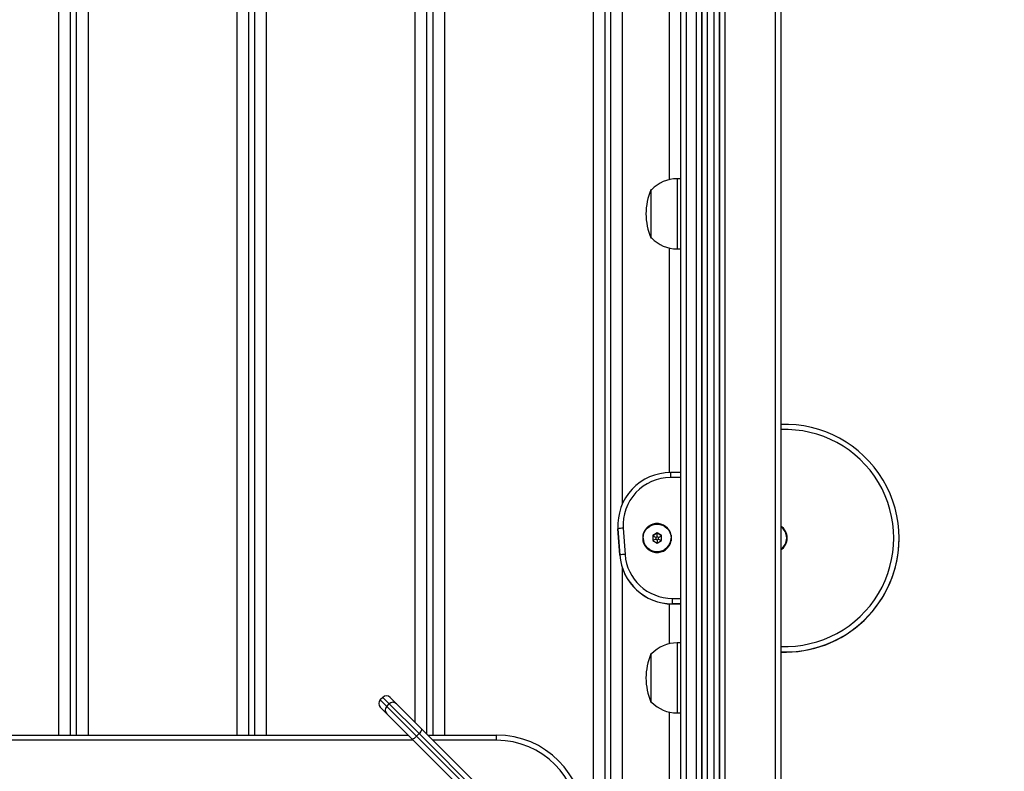
# Model space of a CAD drawing. Units: millimetres. Extents: x -500 to 1110, y 186 to 923.
# Drawn here: x 670 to 726, y 387 to 430 of the extents above; entities that cross this region are included whole.
import ezdxf

# ---------------------------------------------------------------- set-up
doc = ezdxf.new("R2010")
doc.units = ezdxf.units.MM
doc.header["$LTSCALE"] = 45
doc.header["$PDSIZE"] = -1
doc.layers.add('VP-DIM', color=7, linetype='Continuous')
doc.layers.add('VP-EQ', color=7, linetype='Continuous', true_color=0x8a3492)
doc.dimstyles.get("Standard").update_dxf_attribs({"dimtxt": 14, "dimasz": 15, "dimexe": 20, "dimexo": 50, "dimgap": 20, "dimtad": 0, "dimdec": 0, "dimzin": 0, "dimdsep": 46, "dimtxsty": 'Standard', "dimcen": -0.001, "dimadec": 0, "dimazin": 0, "dimtfac": 1, "dimtdec": 4, "dimtofl": 0, "dimtmove": 0, "dimatfit": 3, "dimfxl": 70, "dimfxlon": 1, "dimtolj": 1, "dimtzin": 0, "dimarcsym": 0})

# ---------------------------------------------------------------- blocks, each defined once
blk = doc.blocks.new('*D47')
at = {"layer": 'Defpoints', "color": 0}
for p in [(713.827, 578.282), (713.954, 338.115), (1017.01, 338.115)]:
    blk.add_point(p, dxfattribs=at)
at = {"layer": 'VP-DIM', "color": 0, "lineweight": -2}
for p, q in [((947.01, 578.282), (1037.01, 578.282)), ((1017.01, 563.282), (1017.01, 496.276)), ((1017.01, 353.115), (1017.01, 418.943)), ((947.01, 338.115), (1037.01, 338.115))]:
    blk.add_line(p, q, dxfattribs=at)
at = {"layer": 'VP-DIM', "color": 0}
for points in [[(1019.51, 563.282), (1014.51, 563.282), (1017.01, 578.282)], [(1014.51, 353.115), (1019.51, 353.115), (1017.01, 338.115)]]:
    blk.add_solid(points, dxfattribs=at)
at = {"layer": 'VP-DIM', "color": 0, "insert": (1017.01, 457.609), "char_height": 14, "attachment_point": 5, "rotation": 90}
blk.add_mtext('\\A1;245', dxfattribs=at)
blk = doc.blocks.new('*D49')
at = {"layer": 'Defpoints', "color": 0}
for p in [(713.708, 730.698), (703.954, 185.699), (1090.156, 185.699)]:
    blk.add_point(p, dxfattribs=at)
at = {"layer": 'VP-DIM', "color": 0, "lineweight": -2}
for p, q in [((1020.156, 730.698), (1110.156, 730.698)), ((1090.156, 715.698), (1090.156, 496.865)), ((1090.156, 200.699), (1090.156, 419.532)), ((1020.156, 185.699), (1110.156, 185.699))]:
    blk.add_line(p, q, dxfattribs=at)
at = {"layer": 'VP-DIM', "color": 0}
for points in [[(1092.656, 715.698), (1087.656, 715.698), (1090.156, 730.698)], [(1087.656, 200.699), (1092.656, 200.699), (1090.156, 185.699)]]:
    blk.add_solid(points, dxfattribs=at)
at = {"layer": 'VP-DIM', "color": 0, "insert": (1090.156, 458.198), "char_height": 14, "attachment_point": 5, "rotation": 90}
blk.add_mtext('\\A1;545', dxfattribs=at)
blk = doc.blocks.new('RB1329_')
at = {"color": 0, "linetype": 'Continuous', "lineweight": 25}
for p, q in [((719.35, 404.148), (719.35, 473.76)), ((720, 474.11), (720, 404.148)), ((720.37, 404.148), (720.37, 474.11)), ((721.02, 473.76), (721.02, 404.148)), ((729.52, 404.148), (729.52, 473.76)), ((730.17, 474.11), (730.17, 404.148)), ((730.54, 404.148), (730.54, 474.11)), ((731.19, 473.76), (731.19, 404.148)), ((739.69, 404.869), (739.69, 473.76)), ((740.34, 474.11), (740.34, 404.219)), ((740.71, 404.148), (740.71, 474.11)), ((741.36, 473.76), (741.36, 404.148)), ((749.86, 394.699), (749.86, 473.76)), ((750.51, 474.11), (750.51, 394.049)), ((757.046, 396.16), (757.046, 471.66)), ((757.346, 471.66), (757.346, 396.16)), ((760.246, 396.16), (760.246, 471.66)), ((760.546, 471.66), (760.546, 396.16)), ((754.846, 396.91), (754.846, 470.91)), ((755.146, 470.91), (755.146, 396.91)), ((755.746, 396.91), (755.746, 470.91)), ((756.046, 470.91), (756.046, 396.91)), ((756.046, 396.91), (756.046, 470.91)), ((756.346, 470.91), (756.346, 396.91)), ((756.746, 396.91), (756.746, 470.91)), ((757.046, 470.91), (757.046, 396.91)), ((751.496, 450.807), (751.496, 417.325)), ((754.196, 435.863), (754.196, 448.719)), ((754.846, 435.91), (754.627, 435.91)), ((754.627, 435.91), (754.627, 431.91)), ((753.177, 435.288), (753.136, 435.288)), ((753.136, 435.288), (753.136, 432.533)), ((753.136, 432.533), (753.177, 432.533)), ((754.196, 419.135), (754.196, 431.957)), ((754.627, 431.91), (754.846, 431.91)), ((754.846, 419.136), (754.251, 419.136)), ((754.251, 419.136), (754.251, 418.848)), ((754.846, 418.848), (754.251, 418.848)), ((751.251, 416.138), (751.251, 416.13)), ((751.251, 416.13), (751.258, 415.921)), ((751.363, 414.43), (751.258, 415.929)), ((751.258, 415.929), (751.258, 415.921)), ((751.258, 415.921), (751.363, 414.422)), ((751.557, 415.961), (751.662, 414.463)), ((752.695, 415.4), (752.695, 415.4)), ((753.49, 415.689), (753.24, 415.544)), ((753.49, 415.677), (753.24, 415.533)), ((753.24, 415.544), (753.24, 415.256)), ((753.414, 415.429), (753.24, 415.533)), ((753.24, 415.256), (753.49, 415.112)), ((753.414, 415.34), (753.251, 415.25)), ((753.49, 415.473), (753.414, 415.429)), ((753.414, 415.429), (753.414, 415.34)), ((753.414, 415.34), (753.49, 415.296)), ((753.74, 415.544), (753.49, 415.689)), ((753.49, 415.677), (753.49, 415.689)), ((753.74, 415.533), (753.49, 415.677)), ((753.49, 415.473), (753.49, 415.677)), ((753.567, 415.429), (753.49, 415.473)), ((753.49, 415.296), (753.567, 415.34)), ((753.49, 415.296), (753.49, 415.112)), ((753.49, 415.112), (753.74, 415.256)), ((753.567, 415.429), (753.74, 415.533)), ((753.567, 415.34), (753.567, 415.429)), ((753.567, 415.34), (753.73, 415.25)), ((753.74, 415.256), (753.74, 415.544)), ((754.285, 415.4), (754.285, 415.4)), ((754.296, 415.4), (754.296, 415.399)), ((760.884, 415.4), (760.884, 415.4)), ((767.296, 415.381), (767.296, 415.389)), ((751.363, 414.422), (751.363, 414.43)), ((751.496, 413.726), (751.496, 393.717)), ((754.356, 411.953), (754.356, 411.641)), ((754.356, 411.953), (754.846, 411.953)), ((754.196, 409.363), (754.196, 411.638)), ((754.356, 411.641), (754.356, 411.634)), ((754.846, 411.641), (754.356, 411.641)), ((754.356, 411.634), (754.356, 411.633)), ((754.356, 411.634), (754.846, 411.634)), ((754.356, 411.633), (754.846, 411.633)), ((754.846, 409.41), (754.627, 409.41)), ((754.627, 409.41), (754.627, 405.663)), ((753.177, 408.788), (753.136, 408.788)), ((753.136, 408.788), (753.136, 406.207)), ((737.836, 406.299), (737.695, 406.158)), ((738.206, 405.929), (737.836, 406.299)), ((738.26, 406.299), (738.626, 405.934)), ((753.136, 406.207), (753.136, 406.033)), ((737.695, 406.158), (738.065, 405.787)), ((738.06, 405.368), (737.695, 405.733)), ((738.065, 405.787), (738.206, 405.929)), ((738.065, 405.787), (739.764, 404.088)), ((739.905, 404.23), (738.206, 405.929)), ((738.626, 405.934), (740.07, 404.489)), ((753.136, 406.033), (753.177, 406.033)), ((754.627, 405.663), (754.627, 405.41)), ((739.504, 403.924), (738.06, 405.368)), ((754.196, 392.387), (754.196, 405.457)), ((754.627, 405.41), (754.846, 405.41)), ((697.479, 404.148), (739.28, 404.148)), ((739.905, 404.23), (739.764, 404.088)), ((739.764, 404.088), (744.729, 399.123)), ((744.871, 399.264), (739.905, 404.23)), ((740.07, 404.489), (745.035, 399.524)), ((740.412, 404.148), (744.333, 404.148)), ((744.333, 403.848), (744.333, 404.148)), ((739.58, 403.848), (697.904, 403.848)), ((744.47, 398.958), (739.504, 403.924)), ((744.333, 403.848), (740.712, 403.848))]:
    blk.add_line(p, q, dxfattribs=at)
at = {"color": 0, "linetype": 'Continuous', "lineweight": 25, "flags": 128}
for points in [[(750.846, 393.713), (750.846, 474.673), (669.32, 474.673)], [(754.297, 415.4), (754.296, 415.324), (754.298, 415.232)]]:
    blk.add_lwpolyline(points, dxfattribs=at)
at = {"color": 0, "linetype": 'Continuous', "lineweight": 25}
blk.add_circle((753.491, 415.4), 0.795, dxfattribs=at)
for centre, radius, start, end in [((754.627, 433.91), 2, 90, 136.4688), ((756.384, 433.91), 3.528, 157.0204, 202.9796), ((754.627, 433.91), 2, 223.5312, 270), ((760.8, 415.389), 6.495, 267.7616, 92.2384), ((760.799, 415.4), 6.195, 267.6552, 92.3448), ((754.25, 416.137), 2.999, 89.978, 183.9789), ((754.25, 416.149), 2.699, 89.9764, 183.9805), ((751.62, 413.997), 1.966, 91.8179, 100.6003), ((753.491, 415.4), 0.825, 11.7662, 348.2338), ((760.09, 415.4), 0.824, 303.5673, 56.4327), ((760.09, 415.4), 0.794, 305.016, 54.984), ((753.49, 415.401), 0.795, 180.0329, 359.9671), ((760.786, 415.4), 6.49, 178.5153, 181.4847), ((760.09, 415.4), 0.794, 305.0179, 359.9946), ((760.798, 415.383), 6.498, 267.7755, 359.9771), ((751.725, 412.498), 1.966, 91.8179, 100.6003), ((754.355, 414.64), 2.999, 184.0229, 270.0202), ((754.355, 414.633), 2.999, 184.0241, 270.019), ((754.355, 414.652), 2.699, 184.0241, 270.019), ((754.627, 407.41), 2, 90, 136.4688), ((756.384, 407.41), 3.528, 157.0204, 202.9796), ((738.048, 406.087), 0.3, 45, 135), ((737.907, 405.945), 0.3, 135, 225), ((738.272, 405.575), 0.297, 134.3525, 224.3375), ((738.418, 405.721), 0.297, 45.6625, 135.6475), ((754.627, 407.41), 2, 223.5312, 270), ((739.441, 404.31), 0.392, 279.2513, 325.4812), ((739.683, 404.552), 0.392, 304.5188, 350.7487), ((744.333, 399.148), 5, 0, 90), ((744.333, 399.148), 4.7, 0, 90)]:
    blk.add_arc(centre, radius, start, end, dxfattribs=at)
blk = doc.blocks.new('RB1329_2D')
at = {"layer": 'VP-EQ', "color": 0}
blk.add_blockref('RB1329_', (-46.807, -14.918), dxfattribs=at)

msp = doc.modelspace()

# ---------------------------------------------------------------- block references
at = {"layer": 'VP-EQ', "color": 0}
msp.add_blockref('RB1329_2D', (0, 0), dxfattribs=at)

# ---------------------------------------------------------------- dimensions: what is measured, and where the dimension line sits
at = {"layer": 'VP-DIM', "color": 0}
dim = msp.add_linear_dim(base=(1090.156, 185.699), p1=(713.708, 730.698), p2=(703.954, 185.699), angle=90, dimstyle='Standard', dxfattribs=at)
dim.commit()
dim.dimension.update_dxf_attribs({"geometry": '*D49', "text_midpoint": (1090.156, 458.198)})
dim = msp.add_linear_dim(base=(1017.01, 338.115), p1=(713.827, 578.282), p2=(713.954, 338.115), angle=90, text='245', dimstyle='Standard', dxfattribs=at)
dim.commit()
dim.dimension.update_dxf_attribs({"geometry": '*D47', "text_midpoint": (1017.01, 457.609), "dimtype": 160})

doc.saveas('drawing.dxf')
